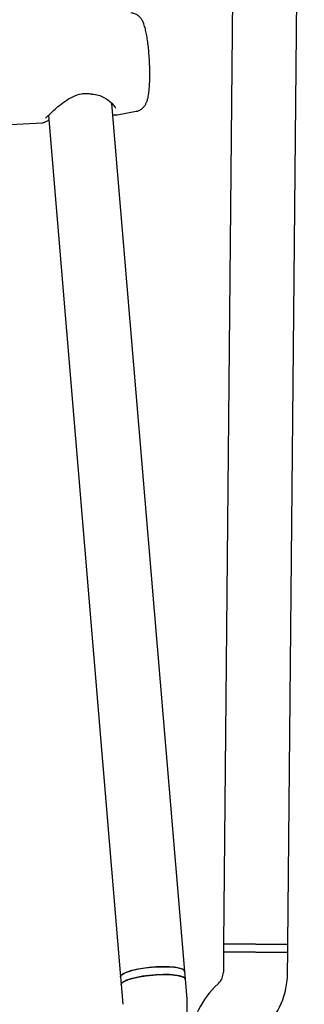
# Model space of a CAD drawing. Units: millimetres. Extents: x 13989 to 25688, y 35427 to 44597.
# Drawn here: x 22049 to 22119, y 37943 to 38188 of the extents above; entities that cross this region are included whole.
import ezdxf

# ---------------------------------------------------------------- set-up
doc = ezdxf.new("R2010")
doc.units = ezdxf.units.MM
doc.header["$LTSCALE"] = 200

msp = doc.modelspace()

# ---------------------------------------------------------------- linework, layer by layer
at = {"color": 7, "linetype": 'Continuous', "lineweight": 25}
for p, q in [((22103.38, 38395.21), (22099.29, 37958.23)), ((22115.29, 37958.08), (22119.38, 38395.06)), ((22089.61, 37951.38), (22071.49, 38167.05)), ((22072.81, 38164.22), (22077.55, 38165.11)), ((22055.69, 38164.09), (22073.67, 37950.04)), ((22071.83, 38164.2), (22072.85, 38164.23)), ((22012.99, 38160.13), (22054.2, 38162.25)), ((22099.29, 37958.24), (22099.27, 37956.23)), ((22099.29, 37958.24), (22107.29, 37958.16)), ((22115.29, 37958.08), (22099.29, 37958.23)), ((22107.29, 37958.16), (22115.29, 37958.09)), ((22115.27, 37956.08), (22115.29, 37958.09)), ((22099.27, 37956.23), (22099.22, 37951.2)), ((22099.27, 37956.23), (22107.27, 37956.16)), ((22115.27, 37956.08), (22099.27, 37956.23)), ((22107.27, 37956.16), (22115.27, 37956.08)), ((22115.22, 37951.05), (22115.27, 37956.08)), ((22073.67, 37950.04), (22073.83, 37948.1)), ((22089.77, 37949.44), (22089.61, 37951.38)), ((22073.83, 37948.1), (22074.24, 37943.2)), ((22090.18, 37944.54), (22089.77, 37949.44)), ((22098.03, 37948.39), (22097.05, 37947.43))]:
    msp.add_line(p, q, dxfattribs=at)
at = {"color": 7, "linetype": 'Continuous', "lineweight": 25, "flags": 128}
for points in [[(22089.61, 37951.38), (22089.5, 37951.63), (22089.04, 37951.95), (22088.22, 37952.21), (22087.1, 37952.4), (22085.73, 37952.51), (22084.16, 37952.54), (22082.47, 37952.48), (22080.75, 37952.34), (22079.07, 37952.13), (22077.5, 37951.85), (22076.14, 37951.51), (22075.02, 37951.14), (22074.22, 37950.75), (22073.77, 37950.35), (22073.67, 37950.04)], [(22073.67, 37950.05), (22073.67, 37950.14), (22073.92, 37950.53), (22074.53, 37950.92), (22075.47, 37951.31), (22076.7, 37951.66), (22078.16, 37951.98), (22079.78, 37952.23), (22081.49, 37952.42)], [(22081.49, 37952.42), (22083.21, 37952.52), (22084.86, 37952.54), (22086.35, 37952.48), (22087.62, 37952.33), (22088.61, 37952.1), (22089.28, 37951.82), (22089.59, 37951.48), (22089.61, 37951.38)], [(22089.77, 37949.44), (22089.65, 37949.7), (22089.15, 37950.02), (22088.32, 37950.28), (22087.18, 37950.46), (22085.79, 37950.57), (22084.21, 37950.59), (22082.52, 37950.53), (22080.8, 37950.39), (22079.12, 37950.16), (22077.57, 37949.88), (22076.22, 37949.54), (22075.12, 37949.17), (22074.34, 37948.77), (22073.91, 37948.38), (22073.83, 37948.1)], [(22073.83, 37948.1), (22073.83, 37948.19), (22074.08, 37948.58), (22074.69, 37948.97), (22075.63, 37949.36), (22076.86, 37949.72), (22078.32, 37950.03), (22079.95, 37950.28), (22081.66, 37950.47)], [(22081.66, 37950.47), (22083.38, 37950.57), (22085.02, 37950.59), (22086.51, 37950.53), (22087.78, 37950.38), (22088.78, 37950.15), (22089.44, 37949.87), (22089.75, 37949.53), (22089.77, 37949.44)]]:
    msp.add_lwpolyline(points, dxfattribs=at)
at = {"color": 7, "linetype": 'Continuous', "lineweight": 25}
for centre, radius, start, end in [((22066.54, 38170.4), 1, 257.8782, 272.9499), ((22095.22, 37951.24), 4, 314.4643, 359.4643), ((22095.22, 37951.24), 20, 314.4643, 359.4643), ((22111.06, 37933.15), 20, 134.4643, 179.4643)]:
    msp.add_arc(centre, radius, start, end, dxfattribs=at)
for points, knots in [([(22077.6, 38165.12), (22077.89, 38165.21), (22078.47, 38165.38), (22079.15, 38165.88), (22079.65, 38166.45), (22080.01, 38167.06), (22080.29, 38167.75), (22080.52, 38168.64), (22080.71, 38169.78), (22080.84, 38171.21), (22080.92, 38172.78), (22080.94, 38174.51), (22080.9, 38176.29), (22080.82, 38178.09), (22080.69, 38179.87), (22080.52, 38181.58), (22080.3, 38183.19), (22080.04, 38184.65), (22079.73, 38185.97), (22079.4, 38186.98), (22079.01, 38187.78), (22078.56, 38188.41), (22077.97, 38188.97), (22077.2, 38189.42), (22076.59, 38189.51), (22076.3, 38189.56)], [0, 0, 0, 0, 0.029775, 0.057023, 0.083611, 0.111612, 0.144371, 0.189014, 0.2471, 0.300287, 0.356061, 0.409864, 0.462827, 0.515453, 0.568035, 0.620757, 0.673896, 0.727927, 0.783873, 0.844802, 0.882882, 0.912506, 0.941895, 0.971478, 1, 1, 1, 1]), ([(22055.03, 38163.43), (22055.06, 38163.45), (22055.12, 38163.51), (22055.68, 38164.1), (22056.67, 38165.06), (22058.04, 38166.27), (22059.72, 38167.6), (22061.7, 38168.81), (22063.59, 38169.49), (22065.18, 38169.61), (22065.94, 38169.48), (22066.33, 38169.42)], [0, 0, 0, 0, 0.083169, 0.200217, 0.324018, 0.455034, 0.590719, 0.727521, 0.862737, 0.930374, 1, 1, 1, 1]), ([(22066.52, 38169.4), (22067.07, 38169.34), (22068.16, 38169.21), (22069.86, 38168.43), (22071.3, 38167.36), (22072.21, 38166.29), (22072.3, 38166), (22072.35, 38165.87)], [0, 0, 0, 0, 0.161086, 0.315992, 0.595767, 0.825198, 1, 1, 1, 1]), ([(22054.15, 38162.25), (22054.41, 38162.31), (22054.78, 38162.4), (22055.56, 38162.83), (22055.78, 38162.96)], [0, 0, 0, 0, 0.717565, 1, 1, 1, 1]), ([(22072.23, 38164.21), (22072.28, 38164.2), (22072.56, 38164.16), (22072.69, 38164.21), (22072.81, 38164.25)], [0, 0, 0, 0, 0.172534, 1, 1, 1, 1]), ([(22085.45, 37930.08), (22085.81, 37930.52), (22086.7, 37931.6), (22087.89, 37933.49), (22088.95, 37935.75), (22089.71, 37938.13), (22090.16, 37940.58), (22090.3, 37942.73), (22090.21, 37944.05), (22090.18, 37944.54)], [0, 0, 0, 0, 0.10796, 0.267729, 0.427432, 0.586946, 0.74628, 0.905453, 1, 1, 1, 1])]:
    msp.add_open_spline(points, degree=3, knots=knots, dxfattribs=at)

doc.saveas('drawing.dxf')
